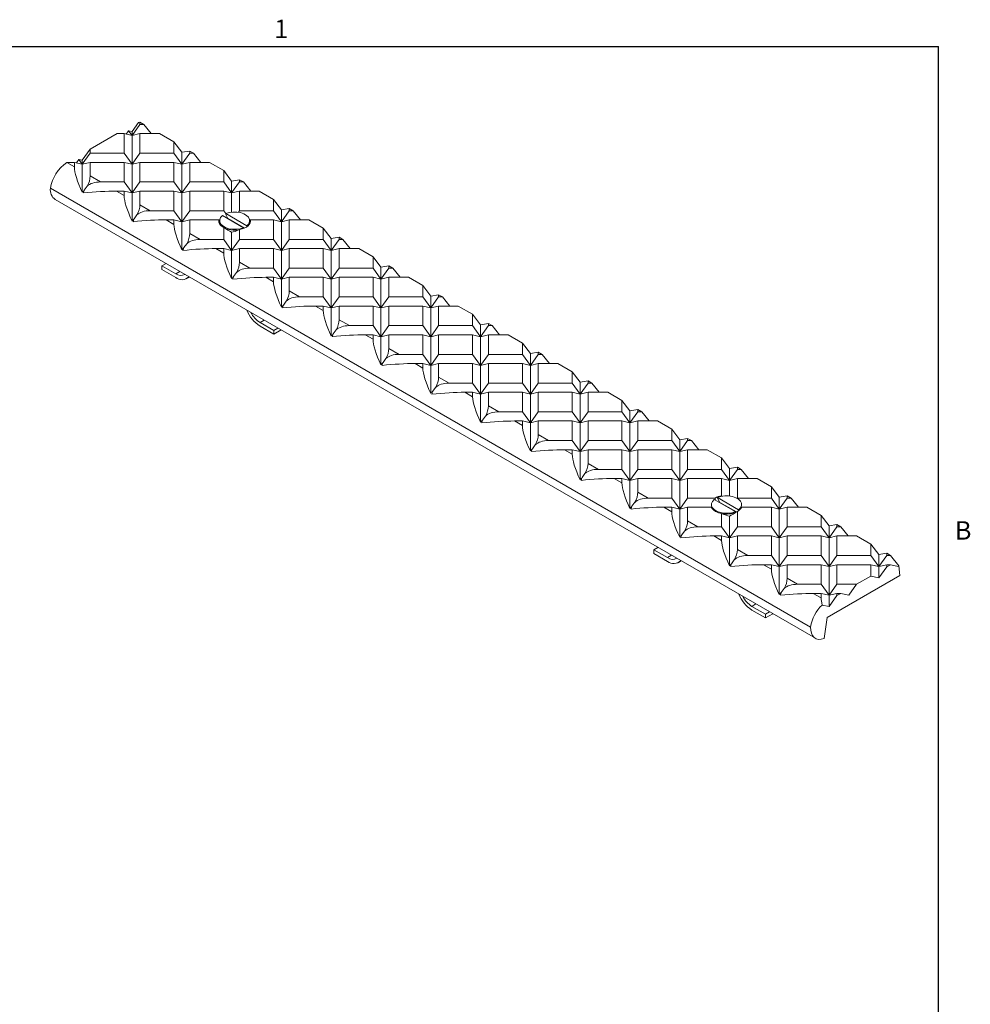
# Model space of a CAD drawing. Units: inches. Extents: x 0.1 to 10.8, y 0.2 to 8.4.
# Drawn here: x 7 to 10.8, y 4.4 to 8.3 of the extents above; entities that cross this region are included whole.
import ezdxf

# ---------------------------------------------------------------- set-up
doc = ezdxf.new("R2010")
doc.units = ezdxf.units.IN
doc.header["$MEASUREMENT"] = 0
doc.layers.add('FORMAT', color=7, linetype='Continuous')
doc.styles.add('SLDTEXTSTYLE2', font='TXT', dxfattribs={"width": 0.605})

msp = doc.modelspace()

# ---------------------------------------------------------------- linework, layer by layer
at = {"color": 8, "linetype": 'Continuous', "lineweight": 0}
for p in [(0.3299, 8.1921), (10.6299, 0.3921)]:
    msp.add_line(p, (10.6299, 8.1921), dxfattribs=at)
at = {"color": 7, "linetype": 'Continuous', "lineweight": 15}
for p, q in [((7.4662, 7.8918), (7.4406, 7.8562)), ((7.4719, 7.8839), (7.4406, 7.8404)), ((7.4662, 7.8918), (7.4719, 7.8927)), ((7.4719, 7.8839), (7.4719, 7.8927)), ((7.4719, 7.8927), (7.4872, 7.8839)), ((7.4872, 7.8839), (7.4719, 7.8839)), ((7.5162, 7.8478), (7.4872, 7.8839)), ((7.382, 7.8478), (7.275, 7.7861)), ((7.4094, 7.8478), (7.382, 7.8478)), ((7.4094, 7.7703), (7.4094, 7.8478)), ((7.4094, 7.8478), (7.4406, 7.8404)), ((7.4172, 7.846), (7.4269, 7.8595)), ((7.4406, 7.8404), (7.4269, 7.8595)), ((7.4406, 7.8562), (7.4269, 7.8595)), ((7.4406, 7.8404), (7.4406, 7.8562)), ((7.4406, 7.8404), (7.4719, 7.8478)), ((7.4406, 7.7267), (7.4406, 7.8404)), ((7.4719, 7.7703), (7.4719, 7.8478)), ((7.5497, 7.8478), (7.4719, 7.8478)), ((7.5497, 7.8478), (7.6062, 7.8152)), ((7.6062, 7.7703), (7.6062, 7.8152)), ((7.6062, 7.8152), (7.6375, 7.7739)), ((7.275, 7.7861), (7.2438, 7.7426)), ((7.275, 7.7703), (7.2438, 7.7267)), ((7.275, 7.7703), (7.275, 7.7861)), ((7.4094, 7.7703), (7.275, 7.7703)), ((7.4406, 7.7267), (7.4094, 7.7703)), ((7.4719, 7.7703), (7.4406, 7.7267)), ((7.6062, 7.7703), (7.4719, 7.7703)), ((7.6375, 7.7267), (7.6062, 7.7703)), ((7.6375, 7.7739), (7.6687, 7.7791)), ((7.6375, 7.7267), (7.6375, 7.7739)), ((7.6687, 7.7703), (7.6375, 7.7267)), ((7.6687, 7.7703), (7.6687, 7.7791)), ((7.6687, 7.7791), (7.684, 7.7703)), ((7.684, 7.7703), (7.6687, 7.7703)), ((7.7131, 7.7342), (7.684, 7.7703)), ((7.1851, 7.7342), (7.1834, 7.7332)), ((7.1834, 7.7332), (7.2125, 7.7164)), ((7.2125, 7.7342), (7.1851, 7.7342)), ((7.2125, 7.7164), (7.2125, 7.7342)), ((7.2125, 7.7342), (7.2438, 7.7267)), ((7.2204, 7.7323), (7.2301, 7.7458)), ((7.2438, 7.7267), (7.2301, 7.7458)), ((7.2438, 7.7426), (7.2301, 7.7458)), ((7.2438, 7.7267), (7.2438, 7.7426)), ((7.2438, 7.7267), (7.275, 7.7342)), ((7.2438, 7.6158), (7.2438, 7.7267)), ((7.275, 7.6803), (7.275, 7.7342)), ((7.4094, 7.7342), (7.275, 7.7342)), ((7.4094, 7.6567), (7.4094, 7.7342)), ((7.4094, 7.7342), (7.4406, 7.7267)), ((7.4406, 7.7267), (7.4719, 7.7342)), ((7.4406, 7.6131), (7.4406, 7.7267)), ((7.4719, 7.6567), (7.4719, 7.7342)), ((7.6062, 7.7342), (7.4719, 7.7342)), ((7.6062, 7.6567), (7.6062, 7.7342)), ((7.6062, 7.7342), (7.6375, 7.7267)), ((7.6375, 7.7267), (7.6687, 7.7342)), ((7.6375, 7.6131), (7.6375, 7.7267)), ((7.6687, 7.6567), (7.6687, 7.7342)), ((7.7465, 7.7342), (7.6687, 7.7342)), ((7.7465, 7.7342), (7.8031, 7.7016)), ((7.275, 7.6803), (7.316, 7.6567)), ((7.8031, 7.6567), (7.8031, 7.7016)), ((7.8031, 7.7016), (7.8343, 7.6602)), ((7.118, 7.6317), (10.1232, 5.8968)), ((7.263, 7.6398), (7.2519, 7.6244)), ((7.4094, 7.6567), (7.316, 7.6567)), ((7.4406, 7.6131), (7.4094, 7.6567)), ((7.4719, 7.6567), (7.4406, 7.6131)), ((7.6062, 7.6567), (7.4719, 7.6567)), ((7.6375, 7.6131), (7.6062, 7.6567)), ((7.6687, 7.6567), (7.6375, 7.6131)), ((7.8031, 7.6567), (7.6687, 7.6567)), ((7.8343, 7.6131), (7.8031, 7.6567)), ((7.8343, 7.6602), (7.8656, 7.6655)), ((7.8343, 7.6131), (7.8343, 7.6602)), ((7.8656, 7.6567), (7.8343, 7.6131)), ((7.8656, 7.6567), (7.8656, 7.6655)), ((7.8656, 7.6655), (7.8808, 7.6567)), ((7.8808, 7.6567), (7.8656, 7.6567)), ((7.9099, 7.6206), (7.8808, 7.6567)), ((7.3785, 7.6206), (7.4094, 7.6027)), ((7.4094, 7.6206), (7.3785, 7.6206)), ((7.4094, 7.6027), (7.4094, 7.6206)), ((7.4094, 7.6206), (7.4406, 7.6131)), ((7.4406, 7.6131), (7.4719, 7.6206)), ((7.4406, 7.5021), (7.4406, 7.6131)), ((7.4719, 7.5667), (7.4719, 7.6206)), ((7.6062, 7.6206), (7.4719, 7.6206)), ((7.6062, 7.543), (7.6062, 7.6206)), ((7.6062, 7.6206), (7.6375, 7.6131)), ((7.6375, 7.6131), (7.6687, 7.6206)), ((7.6375, 7.4995), (7.6375, 7.6131)), ((7.6687, 7.543), (7.6687, 7.6206)), ((7.8031, 7.6206), (7.6687, 7.6206)), ((7.8031, 7.543), (7.8031, 7.6206)), ((7.8031, 7.6206), (7.8343, 7.6131)), ((7.8343, 7.6131), (7.8656, 7.6206)), ((7.8343, 7.5373), (7.8343, 7.6131)), ((7.8656, 7.543), (7.8656, 7.6206)), ((7.9433, 7.6206), (7.8656, 7.6206)), ((7.9433, 7.6206), (7.9999, 7.5879)), ((7.1372, 7.5871), (10.1424, 5.8522)), ((7.4719, 7.5667), (7.5128, 7.543)), ((7.9999, 7.543), (7.9999, 7.5879)), ((7.9999, 7.5879), (8.0312, 7.5466)), ((7.4598, 7.5262), (7.4488, 7.5108)), ((7.6062, 7.543), (7.5128, 7.543)), ((7.6375, 7.4995), (7.6062, 7.543)), ((7.6687, 7.543), (7.6375, 7.4995)), ((7.8031, 7.543), (7.6687, 7.543)), ((7.8813, 7.4757), (7.798, 7.5238)), ((7.8114, 7.5315), (7.8031, 7.543)), ((7.8113, 7.5315), (7.8113, 7.5283)), ((7.8946, 7.4834), (7.8113, 7.5315)), ((7.8195, 7.5124), (7.8113, 7.5283)), ((7.8656, 7.543), (7.8612, 7.5369)), ((7.9999, 7.543), (7.8656, 7.543)), ((8.0312, 7.4995), (7.9999, 7.543)), ((8.0312, 7.5466), (8.0624, 7.5518)), ((8.0312, 7.4995), (8.0312, 7.5466)), ((8.0624, 7.543), (8.0312, 7.4995)), ((8.0624, 7.543), (8.0624, 7.5518)), ((8.0624, 7.5518), (8.0777, 7.543)), ((8.0777, 7.543), (8.0624, 7.543)), ((8.1068, 7.5069), (8.0777, 7.543)), ((7.5753, 7.5069), (7.6062, 7.4891)), ((7.6062, 7.5069), (7.5753, 7.5069)), ((7.6062, 7.4891), (7.6062, 7.5069)), ((7.6062, 7.5069), (7.6375, 7.4995)), ((7.6375, 7.4995), (7.6687, 7.5069)), ((7.6375, 7.3885), (7.6375, 7.4995)), ((7.6687, 7.453), (7.6687, 7.5069)), ((7.7832, 7.5069), (7.6687, 7.5069)), ((7.7867, 7.5036), (7.7867, 7.5005)), ((7.7983, 7.48), (7.8006, 7.4782)), ((7.8031, 7.4294), (7.8031, 7.4768)), ((7.8185, 7.512), (7.8195, 7.5124)), ((7.885, 7.4746), (7.8195, 7.5124)), ((7.8813, 7.4731), (7.8813, 7.4757)), ((7.8946, 7.4803), (7.8946, 7.4834)), ((7.9059, 7.5005), (7.9059, 7.5036)), ((7.9999, 7.5069), (7.9094, 7.5069)), ((7.9999, 7.4294), (7.9999, 7.5069)), ((7.9999, 7.5069), (8.0312, 7.4995)), ((8.0312, 7.4995), (8.0624, 7.5069)), ((8.0312, 7.3858), (8.0312, 7.4995)), ((8.0624, 7.4294), (8.0624, 7.5069)), ((8.1402, 7.5069), (8.0624, 7.5069)), ((8.1402, 7.5069), (8.1967, 7.4743)), ((7.6687, 7.453), (7.7097, 7.4294)), ((7.8343, 7.3858), (7.8343, 7.4581)), ((7.8656, 7.4294), (7.8656, 7.4687)), ((8.1967, 7.4294), (8.1967, 7.4743)), ((8.1967, 7.4743), (8.228, 7.433)), ((8.228, 7.433), (8.2592, 7.4382)), ((8.2592, 7.4294), (8.2592, 7.4382)), ((8.2592, 7.4382), (8.2745, 7.4294)), ((7.6566, 7.4126), (7.6456, 7.3972)), ((7.8031, 7.4294), (7.7097, 7.4294)), ((7.8343, 7.3858), (7.8031, 7.4294)), ((7.8656, 7.4294), (7.8343, 7.3858)), ((7.9999, 7.4294), (7.8656, 7.4294)), ((8.0312, 7.3858), (7.9999, 7.4294)), ((8.0624, 7.4294), (8.0312, 7.3858)), ((8.1967, 7.4294), (8.0624, 7.4294)), ((8.228, 7.3858), (8.1967, 7.4294)), ((8.228, 7.3858), (8.228, 7.433)), ((8.2592, 7.4294), (8.228, 7.3858)), ((8.2745, 7.4294), (8.2592, 7.4294)), ((8.3036, 7.3933), (8.2745, 7.4294)), ((7.7722, 7.3933), (7.8031, 7.3755)), ((7.8031, 7.3933), (7.7722, 7.3933)), ((7.8031, 7.3755), (7.8031, 7.3933)), ((7.8031, 7.3933), (7.8343, 7.3858)), ((7.8343, 7.3858), (7.8656, 7.3933)), ((7.8343, 7.2749), (7.8343, 7.3858)), ((7.8656, 7.3394), (7.8656, 7.3933)), ((7.9999, 7.3933), (7.8656, 7.3933)), ((7.9999, 7.3158), (7.9999, 7.3933)), ((7.9999, 7.3933), (8.0312, 7.3858)), ((8.0312, 7.3858), (8.0624, 7.3933)), ((8.0312, 7.2722), (8.0312, 7.3858)), ((8.0624, 7.3158), (8.0624, 7.3933)), ((8.1967, 7.3933), (8.0624, 7.3933)), ((8.1967, 7.3158), (8.1967, 7.3933)), ((8.1967, 7.3933), (8.228, 7.3858)), ((8.228, 7.3858), (8.2592, 7.3933)), ((8.228, 7.2722), (8.228, 7.3858)), ((8.2592, 7.3158), (8.2592, 7.3933)), ((8.337, 7.3933), (8.2592, 7.3933)), ((8.337, 7.3933), (8.3936, 7.3607)), ((8.3936, 7.3158), (8.3936, 7.3607)), ((8.3936, 7.3607), (8.4248, 7.3193)), ((7.559, 7.325), (7.5751, 7.3342)), ((7.559, 7.3103), (7.559, 7.325)), ((7.559, 7.325), (7.6133, 7.2936)), ((7.8656, 7.3394), (7.9065, 7.3158)), ((8.4248, 7.3193), (8.4561, 7.3246)), ((8.4561, 7.3158), (8.4561, 7.3246)), ((8.4561, 7.3246), (8.4714, 7.3158)), ((7.559, 7.3103), (7.6133, 7.2789)), ((7.6568, 7.2746), (7.6676, 7.2808)), ((7.8535, 7.2989), (7.8424, 7.2835)), ((7.9999, 7.3158), (7.9065, 7.3158)), ((8.0312, 7.2722), (7.9999, 7.3158)), ((8.0624, 7.3158), (8.0312, 7.2722)), ((8.1967, 7.3158), (8.0624, 7.3158)), ((8.228, 7.2722), (8.1967, 7.3158)), ((8.2592, 7.3158), (8.228, 7.2722)), ((8.3936, 7.3158), (8.2592, 7.3158)), ((8.4248, 7.2722), (8.3936, 7.3158)), ((8.4248, 7.2722), (8.4248, 7.3193)), ((8.4561, 7.3158), (8.4248, 7.2722)), ((8.4714, 7.3158), (8.4561, 7.3158)), ((8.5005, 7.2797), (8.4714, 7.3158)), ((7.969, 7.2797), (7.9999, 7.2618)), ((7.9999, 7.2797), (7.969, 7.2797)), ((7.9999, 7.2618), (7.9999, 7.2797)), ((7.9999, 7.2797), (8.0312, 7.2722)), ((8.0312, 7.2722), (8.0624, 7.2797)), ((8.0312, 7.1612), (8.0312, 7.2722)), ((8.0624, 7.2258), (8.0624, 7.2797)), ((8.1967, 7.2797), (8.0624, 7.2797)), ((8.1967, 7.2021), (8.1967, 7.2797)), ((8.1967, 7.2797), (8.228, 7.2722)), ((8.228, 7.2722), (8.2592, 7.2797)), ((8.228, 7.1586), (8.228, 7.2722)), ((8.2592, 7.2021), (8.2592, 7.2797)), ((8.3936, 7.2797), (8.2592, 7.2797)), ((8.3936, 7.2021), (8.3936, 7.2797)), ((8.3936, 7.2797), (8.4248, 7.2722)), ((8.4248, 7.2722), (8.4561, 7.2797)), ((8.4248, 7.1586), (8.4248, 7.2722)), ((8.4561, 7.2021), (8.4561, 7.2797)), ((8.5339, 7.2797), (8.4561, 7.2797)), ((8.5339, 7.2797), (8.5904, 7.247)), ((8.5904, 7.2021), (8.5904, 7.247)), ((8.5904, 7.247), (8.6217, 7.2057)), ((8.0624, 7.2258), (8.1033, 7.2021)), ((8.6217, 7.2057), (8.6529, 7.2109)), ((8.6217, 7.1586), (8.6217, 7.2057)), ((8.6529, 7.2021), (8.6529, 7.2109)), ((8.6529, 7.2109), (8.6682, 7.2021)), ((8.0503, 7.1853), (8.0393, 7.1699)), ((8.1967, 7.2021), (8.1033, 7.2021)), ((8.1658, 7.166), (8.1967, 7.1482)), ((8.1967, 7.166), (8.1658, 7.166)), ((8.228, 7.1586), (8.1967, 7.2021)), ((8.1967, 7.1482), (8.1967, 7.166)), ((8.1967, 7.166), (8.228, 7.1586)), ((8.2592, 7.2021), (8.228, 7.1586)), ((8.228, 7.1586), (8.2592, 7.166)), ((8.3936, 7.2021), (8.2592, 7.2021)), ((8.2592, 7.1121), (8.2592, 7.166)), ((8.3936, 7.166), (8.2592, 7.166)), ((8.4248, 7.1586), (8.3936, 7.2021)), ((8.3936, 7.0885), (8.3936, 7.166)), ((8.3936, 7.166), (8.4248, 7.1586)), ((8.4561, 7.2021), (8.4248, 7.1586)), ((8.4248, 7.1586), (8.4561, 7.166)), ((8.5904, 7.2021), (8.4561, 7.2021)), ((8.4561, 7.0885), (8.4561, 7.166)), ((8.5904, 7.166), (8.4561, 7.166)), ((8.6217, 7.1586), (8.5904, 7.2021)), ((8.5904, 7.0885), (8.5904, 7.166)), ((8.5904, 7.166), (8.6217, 7.1586)), ((8.6529, 7.2021), (8.6217, 7.1586)), ((8.6217, 7.1586), (8.6529, 7.166)), ((8.6682, 7.2021), (8.6529, 7.2021)), ((8.6529, 7.0885), (8.6529, 7.166)), ((8.7307, 7.166), (8.6529, 7.166)), ((8.6973, 7.166), (8.6682, 7.2021)), ((8.7307, 7.166), (8.7873, 7.1334)), ((8.228, 7.0476), (8.228, 7.1586)), ((8.4248, 7.0449), (8.4248, 7.1586)), ((8.6217, 7.0449), (8.6217, 7.1586)), ((8.7873, 7.0885), (8.7873, 7.1334)), ((8.7873, 7.1334), (8.8185, 7.0921)), ((7.9467, 7.1011), (8.001, 7.0698)), ((7.9467, 7.0864), (8.001, 7.0551)), ((8.2592, 7.1121), (8.3002, 7.0885)), ((8.3936, 7.0885), (8.3002, 7.0885)), ((8.4248, 7.0449), (8.3936, 7.0885)), ((8.4561, 7.0885), (8.4248, 7.0449)), ((8.5904, 7.0885), (8.4561, 7.0885)), ((8.6217, 7.0449), (8.5904, 7.0885)), ((8.6529, 7.0885), (8.6217, 7.0449)), ((8.7873, 7.0885), (8.6529, 7.0885)), ((8.8185, 7.0449), (8.7873, 7.0885)), ((8.8185, 7.0921), (8.8498, 7.0973)), ((8.8185, 7.0449), (8.8185, 7.0921)), ((8.8498, 7.0885), (8.8185, 7.0449)), ((8.8498, 7.0885), (8.8498, 7.0973)), ((8.8498, 7.0973), (8.865, 7.0885)), ((8.865, 7.0885), (8.8498, 7.0885)), ((8.8941, 7.0524), (8.865, 7.0885)), ((8.001, 7.0698), (8.0171, 7.0791)), ((8.001, 7.0551), (8.0298, 7.0718)), ((8.001, 7.0698), (8.001, 7.0551)), ((8.2472, 7.0717), (8.2361, 7.0563)), ((8.3627, 7.0524), (8.3936, 7.0346)), ((8.3936, 7.0524), (8.3627, 7.0524)), ((8.3936, 7.0346), (8.3936, 7.0524)), ((8.3936, 7.0524), (8.4248, 7.0449)), ((8.4248, 7.0449), (8.4561, 7.0524)), ((8.4561, 6.9985), (8.4561, 7.0524)), ((8.5904, 7.0524), (8.4561, 7.0524)), ((8.5904, 6.9749), (8.5904, 7.0524)), ((8.5904, 7.0524), (8.6217, 7.0449)), ((8.6217, 7.0449), (8.6529, 7.0524)), ((8.6529, 6.9749), (8.6529, 7.0524)), ((8.7873, 7.0524), (8.6529, 7.0524)), ((8.7873, 6.9749), (8.7873, 7.0524)), ((8.7873, 7.0524), (8.8185, 7.0449)), ((8.8185, 7.0449), (8.8498, 7.0524)), ((8.8498, 6.9749), (8.8498, 7.0524)), ((8.9275, 7.0524), (8.8498, 7.0524)), ((8.9275, 7.0524), (8.9841, 7.0198)), ((8.4248, 6.934), (8.4248, 7.0449)), ((8.6217, 6.9313), (8.6217, 7.0449)), ((8.8185, 6.9313), (8.8185, 7.0449)), ((8.9841, 6.9749), (8.9841, 7.0198)), ((8.9841, 7.0198), (9.0154, 6.9784)), ((8.4561, 6.9985), (8.497, 6.9749)), ((8.5904, 6.9749), (8.497, 6.9749)), ((8.6217, 6.9313), (8.5904, 6.9749)), ((8.6529, 6.9749), (8.6217, 6.9313)), ((8.7873, 6.9749), (8.6529, 6.9749)), ((8.8185, 6.9313), (8.7873, 6.9749)), ((8.8498, 6.9749), (8.8185, 6.9313)), ((8.9841, 6.9749), (8.8498, 6.9749)), ((9.0154, 6.9313), (8.9841, 6.9749)), ((9.0154, 6.9784), (9.0466, 6.9837)), ((9.0154, 6.9313), (9.0154, 6.9784)), ((9.0466, 6.9749), (9.0154, 6.9313)), ((9.0466, 6.9749), (9.0466, 6.9837)), ((9.0466, 6.9837), (9.0619, 6.9749)), ((9.0619, 6.9749), (9.0466, 6.9749)), ((9.091, 6.9388), (9.0619, 6.9749)), ((8.444, 6.958), (8.433, 6.9426)), ((8.5595, 6.9388), (8.5904, 6.9209)), ((8.5904, 6.9388), (8.5595, 6.9388)), ((8.5904, 6.9209), (8.5904, 6.9388)), ((8.5904, 6.9388), (8.6217, 6.9313)), ((8.6217, 6.9313), (8.6529, 6.9388)), ((8.6217, 6.8203), (8.6217, 6.9313)), ((8.6529, 6.8849), (8.6529, 6.9388)), ((8.7873, 6.9388), (8.6529, 6.9388)), ((8.7873, 6.8612), (8.7873, 6.9388)), ((8.7873, 6.9388), (8.8185, 6.9313)), ((8.8185, 6.9313), (8.8498, 6.9388)), ((8.8185, 6.8177), (8.8185, 6.9313)), ((8.8498, 6.8612), (8.8498, 6.9388)), ((8.9841, 6.9388), (8.8498, 6.9388)), ((8.9841, 6.8612), (8.9841, 6.9388)), ((8.9841, 6.9388), (9.0154, 6.9313)), ((9.0154, 6.9313), (9.0466, 6.9388)), ((9.0154, 6.8177), (9.0154, 6.9313)), ((9.0466, 6.8612), (9.0466, 6.9388)), ((9.1244, 6.9388), (9.0466, 6.9388)), ((9.1244, 6.9388), (9.181, 6.9061)), ((9.181, 6.8612), (9.181, 6.9061)), ((9.181, 6.9061), (9.2122, 6.8648)), ((8.6529, 6.8849), (8.6939, 6.8612)), ((8.7873, 6.8612), (8.6939, 6.8612)), ((8.8185, 6.8177), (8.7873, 6.8612)), ((8.8498, 6.8612), (8.8185, 6.8177)), ((8.9841, 6.8612), (8.8498, 6.8612)), ((9.0154, 6.8177), (8.9841, 6.8612)), ((9.0466, 6.8612), (9.0154, 6.8177)), ((9.181, 6.8612), (9.0466, 6.8612)), ((9.2122, 6.8177), (9.181, 6.8612)), ((9.2122, 6.8648), (9.2435, 6.87)), ((9.2122, 6.8177), (9.2122, 6.8648)), ((9.2435, 6.8612), (9.2122, 6.8177)), ((9.2435, 6.8612), (9.2435, 6.87)), ((9.2435, 6.87), (9.2587, 6.8612)), ((9.2587, 6.8612), (9.2435, 6.8612)), ((9.2878, 6.8251), (9.2587, 6.8612)), ((8.6408, 6.8444), (8.6298, 6.829)), ((8.7564, 6.8251), (8.7873, 6.8073)), ((8.7873, 6.8251), (8.7564, 6.8251)), ((8.7873, 6.8073), (8.7873, 6.8251)), ((8.7873, 6.8251), (8.8185, 6.8177)), ((8.8185, 6.8177), (8.8498, 6.8251)), ((8.8185, 6.7067), (8.8185, 6.8177)), ((8.8498, 6.7712), (8.8498, 6.8251)), ((8.9841, 6.8251), (8.8498, 6.8251)), ((8.9841, 6.7476), (8.9841, 6.8251)), ((8.9841, 6.8251), (9.0154, 6.8177)), ((9.0154, 6.8177), (9.0466, 6.8251)), ((9.0154, 6.704), (9.0154, 6.8177)), ((9.0466, 6.7476), (9.0466, 6.8251)), ((9.181, 6.8251), (9.0466, 6.8251)), ((9.181, 6.7476), (9.181, 6.8251)), ((9.181, 6.8251), (9.2122, 6.8177)), ((9.2122, 6.8177), (9.2435, 6.8251)), ((9.2122, 6.704), (9.2122, 6.8177)), ((9.2435, 6.7476), (9.2435, 6.8251)), ((9.3212, 6.8251), (9.2435, 6.8251)), ((9.3212, 6.8251), (9.3778, 6.7925)), ((9.3778, 6.7476), (9.3778, 6.7925)), ((9.3778, 6.7925), (9.409, 6.7512)), ((8.8498, 6.7712), (8.8907, 6.7476)), ((8.9841, 6.7476), (8.8907, 6.7476)), ((9.0154, 6.704), (8.9841, 6.7476)), ((9.0466, 6.7476), (9.0154, 6.704)), ((9.181, 6.7476), (9.0466, 6.7476)), ((9.2122, 6.704), (9.181, 6.7476)), ((9.2435, 6.7476), (9.2122, 6.704)), ((9.3778, 6.7476), (9.2435, 6.7476)), ((9.409, 6.704), (9.3778, 6.7476)), ((9.409, 6.7512), (9.4403, 6.7564)), ((9.409, 6.704), (9.409, 6.7512)), ((9.4403, 6.7476), (9.409, 6.704)), ((9.4403, 6.7476), (9.4403, 6.7564)), ((9.4403, 6.7564), (9.4556, 6.7476)), ((9.4556, 6.7476), (9.4403, 6.7476)), ((9.4847, 6.7115), (9.4556, 6.7476)), ((8.8377, 6.7308), (8.8266, 6.7154)), ((8.9532, 6.7115), (8.9841, 6.6937)), ((8.9841, 6.7115), (8.9532, 6.7115)), ((8.9841, 6.6937), (8.9841, 6.7115)), ((8.9841, 6.7115), (9.0154, 6.704)), ((9.0154, 6.704), (9.0466, 6.7115)), ((9.0154, 6.5931), (9.0154, 6.704)), ((9.0466, 6.6576), (9.0466, 6.7115)), ((9.181, 6.7115), (9.0466, 6.7115)), ((9.181, 6.634), (9.181, 6.7115)), ((9.181, 6.7115), (9.2122, 6.704)), ((9.2122, 6.704), (9.2435, 6.7115)), ((9.2122, 6.5904), (9.2122, 6.704)), ((9.2435, 6.634), (9.2435, 6.7115)), ((9.3778, 6.7115), (9.2435, 6.7115)), ((9.3778, 6.634), (9.3778, 6.7115)), ((9.3778, 6.7115), (9.409, 6.704)), ((9.409, 6.704), (9.4403, 6.7115)), ((9.409, 6.5904), (9.409, 6.704)), ((9.4403, 6.634), (9.4403, 6.7115)), ((9.5181, 6.7115), (9.4403, 6.7115)), ((9.5181, 6.7115), (9.5746, 6.6789)), ((9.5746, 6.634), (9.5746, 6.6789)), ((9.5746, 6.6789), (9.6059, 6.6375)), ((9.0466, 6.6576), (9.0875, 6.634)), ((9.181, 6.634), (9.0875, 6.634)), ((9.2122, 6.5904), (9.181, 6.634)), ((9.2435, 6.634), (9.2122, 6.5904)), ((9.3778, 6.634), (9.2435, 6.634)), ((9.409, 6.5904), (9.3778, 6.634)), ((9.4403, 6.634), (9.409, 6.5904)), ((9.5746, 6.634), (9.4403, 6.634)), ((9.6059, 6.5904), (9.5746, 6.634)), ((9.6059, 6.6375), (9.6371, 6.6428)), ((9.6059, 6.5904), (9.6059, 6.6375)), ((9.6371, 6.634), (9.6059, 6.5904)), ((9.6371, 6.634), (9.6371, 6.6428)), ((9.6371, 6.6428), (9.6524, 6.634)), ((9.6524, 6.634), (9.6371, 6.634)), ((9.6815, 6.5979), (9.6524, 6.634)), ((9.0345, 6.6171), (9.0235, 6.6017)), ((9.15, 6.5979), (9.181, 6.58)), ((9.181, 6.5979), (9.15, 6.5979)), ((9.181, 6.58), (9.181, 6.5979)), ((9.181, 6.5979), (9.2122, 6.5904)), ((9.2122, 6.5904), (9.2435, 6.5979)), ((9.2122, 6.4794), (9.2122, 6.5904)), ((9.2435, 6.544), (9.2435, 6.5979)), ((9.3778, 6.5979), (9.2435, 6.5979)), ((9.3778, 6.5203), (9.3778, 6.5979)), ((9.3778, 6.5979), (9.409, 6.5904)), ((9.409, 6.5904), (9.4403, 6.5979)), ((9.409, 6.4768), (9.409, 6.5904)), ((9.4403, 6.5203), (9.4403, 6.5979)), ((9.5746, 6.5979), (9.4403, 6.5979)), ((9.5746, 6.5203), (9.5746, 6.5979)), ((9.5746, 6.5979), (9.6059, 6.5904)), ((9.6059, 6.5904), (9.6371, 6.5979)), ((9.6059, 6.4768), (9.6059, 6.5904)), ((9.6371, 6.5203), (9.6371, 6.5979)), ((9.7149, 6.5979), (9.6371, 6.5979)), ((9.7149, 6.5979), (9.7715, 6.5652)), ((9.2435, 6.544), (9.2844, 6.5203)), ((9.7715, 6.5203), (9.7715, 6.5652)), ((9.7715, 6.5652), (9.8027, 6.5239)), ((9.2314, 6.5035), (9.2203, 6.4881)), ((9.3778, 6.5203), (9.2844, 6.5203)), ((9.409, 6.4768), (9.3778, 6.5203)), ((9.4403, 6.5203), (9.409, 6.4768)), ((9.5746, 6.5203), (9.4403, 6.5203)), ((9.6059, 6.4768), (9.5746, 6.5203)), ((9.6371, 6.5203), (9.6059, 6.4768)), ((9.7715, 6.5203), (9.6371, 6.5203)), ((9.8027, 6.4768), (9.7715, 6.5203)), ((9.8027, 6.5239), (9.834, 6.5291)), ((9.8027, 6.4768), (9.8027, 6.5239)), ((9.834, 6.5203), (9.8027, 6.4768)), ((9.834, 6.5203), (9.834, 6.5291)), ((9.834, 6.5291), (9.8492, 6.5203)), ((9.8492, 6.5203), (9.834, 6.5203)), ((9.8783, 6.4842), (9.8492, 6.5203)), ((9.3469, 6.4842), (9.3778, 6.4664)), ((9.3778, 6.4842), (9.3469, 6.4842)), ((9.3778, 6.4664), (9.3778, 6.4842)), ((9.3778, 6.4842), (9.409, 6.4768)), ((9.409, 6.4768), (9.4403, 6.4842)), ((9.409, 6.3658), (9.409, 6.4768)), ((9.4403, 6.4303), (9.4403, 6.4842)), ((9.5746, 6.4842), (9.4403, 6.4842)), ((9.5746, 6.4067), (9.5746, 6.4842)), ((9.5746, 6.4842), (9.6059, 6.4768)), ((9.6059, 6.4768), (9.6371, 6.4842)), ((9.6059, 6.3631), (9.6059, 6.4768)), ((9.6371, 6.4067), (9.6371, 6.4842)), ((9.7715, 6.4842), (9.6371, 6.4842)), ((9.7715, 6.4159), (9.7715, 6.4842)), ((9.7715, 6.4842), (9.8027, 6.4768)), ((9.8027, 6.4768), (9.834, 6.4842)), ((9.8027, 6.4148), (9.8027, 6.4768)), ((9.834, 6.4078), (9.834, 6.4842)), ((9.9117, 6.4842), (9.834, 6.4842)), ((9.9117, 6.4842), (9.9683, 6.4516)), ((9.4403, 6.4303), (9.4812, 6.4067)), ((9.9683, 6.4067), (9.9683, 6.4516)), ((9.9683, 6.4516), (9.9996, 6.4103)), ((9.4282, 6.3899), (9.4172, 6.3745)), ((9.5746, 6.4067), (9.4812, 6.4067)), ((9.6059, 6.3631), (9.5746, 6.4067)), ((9.6371, 6.4067), (9.6059, 6.3631)), ((9.7457, 6.4067), (9.6371, 6.4067)), ((9.8259, 6.3532), (9.7426, 6.4012)), ((9.7558, 6.4089), (9.7558, 6.4058)), ((9.8391, 6.3608), (9.7558, 6.4089)), ((9.7641, 6.3898), (9.7558, 6.4058)), ((9.763, 6.3894), (9.7641, 6.3898)), ((9.8302, 6.3517), (9.7641, 6.3898)), ((9.9683, 6.4067), (9.836, 6.4067)), ((9.9996, 6.3631), (9.9683, 6.4067)), ((9.9996, 6.4103), (10.0308, 6.4155)), ((9.9996, 6.3631), (9.9996, 6.4103)), ((10.0308, 6.4067), (9.9996, 6.3631)), ((10.0308, 6.4067), (10.0308, 6.4155)), ((10.0308, 6.4155), (10.0461, 6.4067)), ((10.0461, 6.4067), (10.0308, 6.4067)), ((10.0752, 6.3706), (10.0461, 6.4067)), ((9.5437, 6.3706), (9.5746, 6.3528)), ((9.5746, 6.3706), (9.5437, 6.3706)), ((9.5746, 6.3528), (9.5746, 6.3706)), ((9.5746, 6.3706), (9.6059, 6.3631)), ((9.6059, 6.3631), (9.6371, 6.3706)), ((9.6059, 6.2522), (9.6059, 6.3631)), ((9.6371, 6.3167), (9.6371, 6.3706)), ((9.7301, 6.3706), (9.6371, 6.3706)), ((9.7312, 6.381), (9.7312, 6.3779)), ((9.7428, 6.3575), (9.7452, 6.3557)), ((9.8208, 6.3461), (9.8259, 6.35)), ((9.8259, 6.35), (9.8259, 6.3532)), ((9.834, 6.2931), (9.834, 6.3542)), ((9.8391, 6.3577), (9.8391, 6.3608)), ((9.8505, 6.3779), (9.8505, 6.381)), ((9.9683, 6.3706), (9.8516, 6.3706)), ((9.9683, 6.2931), (9.9683, 6.3706)), ((9.9683, 6.3706), (9.9996, 6.3631)), ((9.9996, 6.3631), (10.0308, 6.3706)), ((9.9996, 6.2495), (9.9996, 6.3631)), ((10.0308, 6.2931), (10.0308, 6.3706)), ((10.1086, 6.3706), (10.0308, 6.3706)), ((10.1086, 6.3706), (10.1652, 6.338)), ((9.6371, 6.3167), (9.6781, 6.2931)), ((9.7715, 6.2931), (9.7715, 6.3462)), ((9.8027, 6.2495), (9.8027, 6.3355)), ((10.1652, 6.2931), (10.1652, 6.338)), ((10.1652, 6.338), (10.1964, 6.2966)), ((9.6251, 6.2762), (9.614, 6.2608)), ((9.7715, 6.2931), (9.6781, 6.2931)), ((9.8027, 6.2495), (9.7715, 6.2931)), ((9.834, 6.2931), (9.8027, 6.2495)), ((9.9683, 6.2931), (9.834, 6.2931)), ((9.9996, 6.2495), (9.9683, 6.2931)), ((10.0308, 6.2931), (9.9996, 6.2495)), ((10.1652, 6.2931), (10.0308, 6.2931)), ((10.1964, 6.2495), (10.1652, 6.2931)), ((10.1964, 6.2966), (10.2277, 6.3019)), ((10.1964, 6.2495), (10.1964, 6.2966)), ((10.2277, 6.2931), (10.1964, 6.2495)), ((10.2277, 6.2931), (10.2277, 6.3019)), ((10.2277, 6.3019), (10.2429, 6.2931)), ((10.2429, 6.2931), (10.2277, 6.2931)), ((10.272, 6.257), (10.2429, 6.2931)), ((9.7406, 6.257), (9.7715, 6.2391)), ((9.7715, 6.257), (9.7406, 6.257)), ((9.7715, 6.2391), (9.7715, 6.257)), ((9.7715, 6.257), (9.8027, 6.2495)), ((9.8027, 6.2495), (9.834, 6.257)), ((9.8027, 6.1385), (9.8027, 6.2495)), ((9.834, 6.2031), (9.834, 6.257)), ((9.9683, 6.257), (9.834, 6.257)), ((9.9683, 6.1794), (9.9683, 6.257)), ((9.9683, 6.257), (9.9996, 6.2495)), ((9.9996, 6.2495), (10.0308, 6.257)), ((9.9996, 6.1359), (9.9996, 6.2495)), ((10.0308, 6.1794), (10.0308, 6.257)), ((10.1652, 6.257), (10.0308, 6.257)), ((10.1652, 6.1794), (10.1652, 6.257)), ((10.1652, 6.257), (10.1964, 6.2495)), ((10.1964, 6.2495), (10.2277, 6.257)), ((10.1964, 6.1359), (10.1964, 6.2495)), ((10.2277, 6.1794), (10.2277, 6.257)), ((10.3054, 6.257), (10.2277, 6.257)), ((10.3054, 6.257), (10.362, 6.2243)), ((9.5036, 6.2024), (9.5197, 6.2117)), ((9.5036, 6.1877), (9.5036, 6.2024)), ((9.5036, 6.2024), (9.5578, 6.1711)), ((9.834, 6.2031), (9.8749, 6.1794)), ((10.362, 6.1794), (10.362, 6.2243)), ((10.362, 6.2243), (10.3932, 6.183)), ((9.5036, 6.1877), (9.5578, 6.1564)), ((9.6014, 6.1521), (9.6121, 6.1583)), ((9.8108, 6.1472), (9.8219, 6.1626)), ((9.9683, 6.1794), (9.8749, 6.1794)), ((9.9683, 6.1794), (9.9996, 6.1359)), ((9.9996, 6.1359), (10.0308, 6.1794)), ((10.1652, 6.1794), (10.0308, 6.1794)), ((10.1964, 6.1359), (10.1652, 6.1794)), ((10.2277, 6.1794), (10.1964, 6.1359)), ((10.362, 6.1794), (10.2277, 6.1794)), ((10.362, 6.1794), (10.3932, 6.1359)), ((10.3932, 6.183), (10.4245, 6.1882)), ((10.3932, 6.1359), (10.3932, 6.183)), ((10.3932, 6.1359), (10.4245, 6.1794)), ((10.4245, 6.1794), (10.4245, 6.1882)), ((10.4245, 6.1882), (10.4398, 6.1794)), ((10.4398, 6.1794), (10.4245, 6.1794)), ((10.4728, 6.1384), (10.4398, 6.1794)), ((9.9374, 6.1433), (9.9683, 6.1255)), ((9.9683, 6.1433), (9.9374, 6.1433)), ((9.9683, 6.1255), (9.9683, 6.1433)), ((9.9996, 6.1359), (9.9683, 6.1433)), ((10.0308, 6.1433), (9.9996, 6.1359)), ((9.9996, 6.0249), (9.9996, 6.1359)), ((10.0308, 6.0894), (10.0308, 6.1433)), ((10.1652, 6.1433), (10.0308, 6.1433)), ((10.1652, 6.0658), (10.1652, 6.1433)), ((10.1652, 6.1433), (10.1964, 6.1359)), ((10.1964, 6.1359), (10.2277, 6.1433)), ((10.1964, 6.0222), (10.1964, 6.1359)), ((10.2277, 6.0658), (10.2277, 6.1433)), ((10.362, 6.1433), (10.2277, 6.1433)), ((10.362, 6.0984), (10.362, 6.1433)), ((10.3932, 6.1359), (10.362, 6.1433)), ((10.4245, 6.1433), (10.3932, 6.1359)), ((10.3932, 6.091), (10.3932, 6.1359)), ((10.4245, 6.1345), (10.3932, 6.091)), ((10.4398, 6.1433), (10.4245, 6.1345)), ((10.4245, 6.1345), (10.4245, 6.1433)), ((10.4398, 6.1433), (10.4245, 6.1433)), ((10.4398, 6.1433), (10.471, 6.1359)), ((10.471, 6.1359), (10.4728, 6.1384)), ((10.4759, 6.1004), (10.4728, 6.1384)), ((10.0308, 6.0894), (10.0718, 6.0658)), ((10.1886, 5.9345), (10.4759, 6.1004)), ((10.362, 6.0984), (10.3054, 6.0658)), ((10.3932, 6.091), (10.362, 6.0984)), ((10.0187, 6.049), (10.0077, 6.0335)), ((10.1652, 6.0658), (10.0718, 6.0658)), ((10.1964, 6.0222), (10.1652, 6.0658)), ((10.2277, 6.0658), (10.1964, 6.0222)), ((10.3054, 6.0658), (10.2277, 6.0658)), ((10.2742, 6.0222), (10.3054, 6.0658)), ((10.1343, 6.0297), (10.1652, 6.0119)), ((10.1652, 6.0297), (10.1343, 6.0297)), ((10.1652, 6.0119), (10.1652, 6.0297)), ((10.1652, 6.0297), (10.1964, 6.0222)), ((10.1964, 6.0222), (10.2277, 6.0297)), ((10.1964, 5.9773), (10.1964, 6.0222)), ((10.2277, 6.0209), (10.1964, 5.9773)), ((10.2429, 6.0297), (10.2277, 6.0209)), ((10.2277, 6.0209), (10.2277, 6.0297)), ((10.2429, 6.0297), (10.2277, 6.0297)), ((10.2429, 6.0297), (10.2742, 6.0222)), ((9.8913, 5.9786), (9.9455, 5.9473)), ((9.8913, 5.9639), (9.9455, 5.9326)), ((10.1964, 5.9773), (10.1692, 5.9838)), ((9.9455, 5.9473), (9.9616, 5.9565)), ((9.9455, 5.9326), (9.9743, 5.9492)), ((9.9455, 5.9473), (9.9455, 5.9326)), ((10.1769, 5.8512), (10.1886, 5.9345))]:
    msp.add_line(p, q, dxfattribs=at)
at = {"color": 8, "linetype": 'Continuous', "lineweight": 15}
for p, q in [((7.6133, 7.2936), (7.6294, 7.3029)), ((7.9467, 7.1011), (7.9628, 7.1104)), ((9.5578, 6.1711), (9.5739, 6.1804)), ((9.8913, 5.9786), (9.9074, 5.9879))]:
    msp.add_line(p, q, dxfattribs=at)
at = {"color": 7, "linetype": 'Continuous', "lineweight": 15, "flags": 128}
for points in [[(7.8813, 7.4757), (7.8679, 7.4715), (7.8531, 7.4694), (7.8378, 7.4695), (7.8231, 7.4719), (7.8099, 7.4763), (7.7991, 7.4826), (7.7914, 7.4902), (7.7873, 7.4987), (7.7871, 7.5075), (7.7907, 7.5161), (7.798, 7.5238)], [(7.8113, 7.5315), (7.8247, 7.5357), (7.8395, 7.5378), (7.8548, 7.5377), (7.8695, 7.5353), (7.8827, 7.5308), (7.8935, 7.5246), (7.9012, 7.517), (7.9053, 7.5085), (7.9055, 7.4997), (7.9019, 7.4911), (7.8946, 7.4834)], [(7.8656, 7.4687), (7.8755, 7.4711), (7.8845, 7.4744), (7.8925, 7.4785), (7.8991, 7.4834), (7.9043, 7.4888), (7.9078, 7.4947), (7.9095, 7.5008), (7.9094, 7.5069)], [(9.8259, 6.3532), (9.8124, 6.3489), (9.7976, 6.3468), (9.7823, 6.347), (9.7676, 6.3493), (9.7544, 6.3538), (9.7436, 6.36), (9.7359, 6.3676), (9.7318, 6.3761), (9.7316, 6.3849), (9.7353, 6.3935), (9.7426, 6.4012)], [(9.7558, 6.4089), (9.7692, 6.4131), (9.7841, 6.4152), (9.7994, 6.4151), (9.8141, 6.4127), (9.8273, 6.4083), (9.8381, 6.402), (9.8458, 6.3944), (9.8499, 6.3859), (9.8501, 6.3771), (9.8464, 6.3686), (9.8391, 6.3608)], [(10.1232, 5.8968), (10.1239, 5.8838), (10.1266, 5.8724), (10.1313, 5.8628), (10.1378, 5.8554), (10.1458, 5.8505), (10.1553, 5.8481), (10.1657, 5.8483), (10.1769, 5.8512)]]:
    msp.add_lwpolyline(points, dxfattribs=at)
at = {"color": 7, "linetype": 'Continuous', "lineweight": 15}
for centre, radius, start, end in [((7.263, 7.6101), 0.1466, 122.9012, 171.5507), ((7.164, 7.625), 0.0465, 171.726, 234.6899), ((7.8141, 7.5057), 0.0309, 177.7492, 249.1063), ((7.8159, 7.5033), 0.0294, 185.5282, 241.7603), ((7.846, 7.5558), 0.09, 242.261, 280.6428), ((7.8802, 7.5016), 0.0257, 303.8953, 357.4272), ((7.6331, 7.3189), 0.0321, 231.8404, 300.7147), ((7.6377, 7.3086), 0.0384, 230.5681, 316.3564), ((8.019, 7.1991), 0.1338, 201.6008, 237.3075), ((8.0003, 7.1866), 0.1009, 207.1427, 237.9511), ((9.785, 6.3368), 0.0802, 99.744, 119.4054), ((9.8051, 6.354), 0.061, 59.6109, 61.8132), ((9.7772, 6.4031), 0.0572, 214.6302, 264.2877), ((9.7605, 6.3807), 0.0294, 185.5282, 241.7605), ((9.7907, 6.4402), 0.0968, 260.3153, 291.2959), ((9.8161, 6.3911), 0.041, 295.8661, 329.9734), ((9.8248, 6.3791), 0.0257, 303.8962, 357.426), ((9.5777, 6.1963), 0.0321, 231.822, 300.7333), ((9.5822, 6.186), 0.0384, 230.568, 316.3565), ((9.9636, 6.0765), 0.1338, 201.6008, 237.3075), ((9.9448, 6.0641), 0.1009, 207.1425, 237.9514), ((10.2737, 5.8729), 0.1524, 133.287, 170.9782)]:
    msp.add_arc(centre, radius, start, end, dxfattribs=at)
for centre, major_axis, ratio, start_param, end_param in [((7.3063, 7.5857), (-0.0866, 0.15), 0.239132, 0.392658, 1.233727), ((7.1813, 7.6579), (0.0866, 0.05), 0.717318, 5.3773, 5.890527), ((7.4097, 7.526), (0.1536, -0.106), 0.497509, 2.517062, 3.030288), ((7.1813, 7.6579), (0.0866, 0.05), 0.717318, 5.049458, 5.172794), ((7.4097, 7.526), (0.1536, -0.106), 0.497509, 3.234795, 3.35813), ((7.2847, 7.5981), (0.1624, 0.0131), 0.112063, 0.946265, 1.787334), ((7.5031, 7.4721), (-0.0866, 0.15), 0.239132, 0.392658, 1.233727), ((7.3781, 7.5442), (0.0866, 0.05), 0.717318, 5.3773, 5.890527), ((7.6066, 7.4124), (0.1536, -0.106), 0.497509, 2.517062, 3.030288), ((7.3781, 7.5442), (0.0866, 0.05), 0.717318, 5.049458, 5.172794), ((7.6066, 7.4124), (0.1536, -0.106), 0.497509, 3.234795, 3.35813), ((7.4816, 7.4845), (0.1624, 0.0131), 0.112063, 0.946265, 1.787334), ((7.7, 7.3584), (-0.0866, 0.15), 0.239132, 0.392658, 1.233727), ((7.8463, 7.5666), (0.1384, 0), 0.484016, 4.239033, 4.268349), ((7.7545, 7.5432), (0.1045, -0.0896), 0.16783, 5.332948, 5.7121), ((7.8463, 7.5666), (0.1384, 0), 0.484016, 5.156429, 5.185745), ((7.575, 7.4306), (0.0866, 0.05), 0.717318, 5.3773, 5.890527), ((8.0122, 7.6233), (0.1889, 0.162), 0.16783, 3.369279, 3.693186), ((7.8034, 7.2987), (0.1536, -0.106), 0.497509, 2.517062, 3.030288), ((7.575, 7.4306), (0.0866, 0.05), 0.717318, 5.049458, 5.172794), ((7.8034, 7.2987), (0.1536, -0.106), 0.497509, 3.234795, 3.35813), ((7.6784, 7.3709), (0.1624, 0.0131), 0.112063, 0.946265, 1.787334), ((7.8968, 7.2448), (-0.0866, 0.15), 0.239132, 0.392658, 1.233727), ((7.7718, 7.317), (0.0866, 0.05), 0.717318, 5.3773, 5.890527), ((7.7718, 7.317), (0.0866, 0.05), 0.717318, 5.049458, 5.172794), ((8.0003, 7.1851), (0.1536, -0.106), 0.497509, 3.234795, 3.35813), ((8.0003, 7.1851), (0.1536, -0.106), 0.497509, 2.517062, 3.030288), ((7.8753, 7.2572), (0.1624, 0.0131), 0.112063, 0.946265, 1.787334), ((8.0937, 7.1312), (-0.0866, 0.15), 0.239132, 0.392658, 1.233727), ((7.9687, 7.2033), (0.0866, 0.05), 0.717318, 5.3773, 5.890527), ((7.9687, 7.2033), (0.0866, 0.05), 0.717318, 5.049458, 5.172794), ((8.1971, 7.0715), (0.1536, -0.106), 0.497509, 3.234795, 3.35813), ((8.0721, 7.1436), (0.1624, 0.0131), 0.112063, 0.946265, 1.787334), ((8.1971, 7.0715), (0.1536, -0.106), 0.497509, 2.517062, 3.030288), ((8.2905, 7.0175), (-0.0866, 0.15), 0.239132, 0.392658, 1.233727), ((8.1655, 7.0897), (0.0866, 0.05), 0.717318, 5.3773, 5.890527), ((8.3939, 6.9578), (0.1536, -0.106), 0.497509, 2.517062, 3.030288), ((8.1655, 7.0897), (0.0866, 0.05), 0.717318, 5.049458, 5.172794), ((8.3939, 6.9578), (0.1536, -0.106), 0.497509, 3.234795, 3.35813), ((8.2689, 7.03), (0.1624, 0.0131), 0.112063, 0.946265, 1.787334), ((8.4873, 6.9039), (-0.0866, 0.15), 0.239132, 0.392658, 1.233727), ((8.3623, 6.9761), (0.0866, 0.05), 0.717318, 5.3773, 5.890527), ((8.5908, 6.8442), (0.1536, -0.106), 0.497509, 2.517062, 3.030288), ((8.3623, 6.9761), (0.0866, 0.05), 0.717318, 5.049458, 5.172794), ((8.5908, 6.8442), (0.1536, -0.106), 0.497509, 3.234795, 3.35813), ((8.4658, 6.9163), (0.1624, 0.0131), 0.112063, 0.946265, 1.787334), ((8.6842, 6.7903), (-0.0866, 0.15), 0.239132, 0.392658, 1.233727), ((8.5592, 6.8624), (0.0866, 0.05), 0.717318, 5.3773, 5.890527), ((8.7876, 6.7306), (0.1536, -0.106), 0.497509, 2.517062, 3.030288), ((8.5592, 6.8624), (0.0866, 0.05), 0.717318, 5.049458, 5.172794), ((8.7876, 6.7306), (0.1536, -0.106), 0.497509, 3.234795, 3.35813), ((8.6626, 6.8027), (0.1624, 0.0131), 0.112063, 0.946265, 1.787334), ((8.881, 6.6766), (-0.0866, 0.15), 0.239132, 0.392658, 1.233727), ((8.756, 6.7488), (0.0866, 0.05), 0.717318, 5.3773, 5.890527), ((8.9845, 6.6169), (0.1536, -0.106), 0.497509, 2.517062, 3.030288), ((8.756, 6.7488), (0.0866, 0.05), 0.717318, 5.049458, 5.172794), ((8.9845, 6.6169), (0.1536, -0.106), 0.497509, 3.234795, 3.35813), ((8.8595, 6.6891), (0.1624, 0.0131), 0.112063, 0.946265, 1.787334), ((9.0779, 6.563), (-0.0866, 0.15), 0.239132, 0.392658, 1.233727), ((8.9529, 6.6352), (0.0866, 0.05), 0.717318, 5.3773, 5.890527), ((9.1813, 6.5033), (0.1536, -0.106), 0.497509, 2.517062, 3.030288), ((8.9529, 6.6352), (0.0866, 0.05), 0.717318, 5.049458, 5.172794), ((9.1813, 6.5033), (0.1536, -0.106), 0.497509, 3.234795, 3.35813), ((9.0563, 6.5754), (0.1624, 0.0131), 0.112063, 0.946265, 1.787334), ((9.2747, 6.4494), (-0.0866, 0.15), 0.239132, 0.392658, 1.233727), ((9.1497, 6.5215), (0.0866, 0.05), 0.717318, 5.3773, 5.890527), ((9.3781, 6.3896), (0.1536, -0.106), 0.497509, 2.517062, 3.030288), ((9.1497, 6.5215), (0.0866, 0.05), 0.717318, 5.049458, 5.172794), ((9.3781, 6.3896), (0.1536, -0.106), 0.497509, 3.234795, 3.35813), ((9.2531, 6.4618), (0.1624, 0.0131), 0.112063, 0.946265, 1.787334), ((9.4715, 6.3357), (-0.0866, 0.15), 0.239132, 0.392658, 1.233727), ((9.3465, 6.4079), (0.0866, 0.05), 0.717318, 5.3773, 5.890527), ((9.575, 6.276), (0.1536, -0.106), 0.497509, 2.517062, 3.030288), ((9.7908, 6.4674), (0, 0.1411), 0.354641, 2.015562, 2.080113), ((9.6253, 6.5004), (0.1885, -0.1617), 0.16783, 0.824763, 0.838701), ((9.8829, 6.421), (0.1049, 0.0899), 0.16783, 1.908278, 1.929319), ((9.7908, 6.4674), (0, 0.1411), 0.354641, 4.245013, 4.267623), ((9.3465, 6.4079), (0.0866, 0.05), 0.717318, 5.049458, 5.172794), ((9.575, 6.276), (0.1536, -0.106), 0.497509, 3.234795, 3.35813), ((9.45, 6.3482), (0.1624, 0.0131), 0.112063, 0.946265, 1.787334), ((9.6684, 6.2221), (-0.0866, 0.15), 0.239132, 0.392658, 1.233727), ((9.7908, 6.4069), (0.0965, 0), 0.484016, 4.031135, 4.069626), ((9.8829, 6.421), (0.1049, 0.0899), 0.16783, 3.710487, 4.089004), ((9.7908, 6.4069), (0.0965, 0), 0.484016, 5.355152, 5.393643), ((9.5434, 6.2943), (0.0866, 0.05), 0.717318, 5.3773, 5.890527), ((9.6253, 6.5004), (0.1885, -0.1617), 0.16783, 5.730388, 6.054284), ((9.7718, 6.1624), (0.1536, -0.106), 0.497509, 2.517062, 3.030288), ((9.5434, 6.2943), (0.0866, 0.05), 0.717318, 5.049458, 5.172794), ((9.7718, 6.1624), (0.1536, -0.106), 0.497509, 3.234795, 3.35813), ((9.6468, 6.2345), (0.1624, 0.0131), 0.112063, 0.946265, 1.787334), ((9.8652, 6.1085), (-0.0866, 0.15), 0.239132, 0.392658, 1.233727), ((9.7402, 6.1806), (0.0866, 0.05), 0.717318, 5.3773, 5.890527), ((9.9687, 6.0487), (0.1536, -0.106), 0.497509, 2.517062, 3.030288), ((9.7402, 6.1806), (0.0866, 0.05), 0.717318, 5.049458, 5.172794), ((9.9687, 6.0487), (0.1536, -0.106), 0.497509, 3.234795, 3.35813), ((9.8437, 6.1209), (0.1624, 0.0131), 0.112063, 0.946265, 1.787334), ((10.0621, 5.9948), (-0.0866, 0.15), 0.239132, 0.392658, 1.233727), ((9.9371, 6.067), (0.0866, 0.05), 0.717318, 5.3773, 5.890527), ((10.1655, 5.9351), (0.1536, -0.106), 0.497509, 2.517062, 3.030288), ((9.9371, 6.067), (0.0866, 0.05), 0.717318, 5.049458, 5.172794), ((10.1655, 5.9351), (0.1536, -0.106), 0.497509, 3.234795, 3.35813), ((10.0405, 6.0073), (0.1624, 0.0131), 0.112063, 0.946265, 1.787334), ((10.2589, 5.8812), (-0.0866, 0.15), 0.239132, 0.392658, 0.688917)]:
    msp.add_ellipse(centre, major_axis=major_axis, ratio=ratio, start_param=start_param, end_param=end_param, dxfattribs=at)
at = {"layer": 'FORMAT'}
for p in [(0.3299, 8.1921), (10.6299, 0.3921)]:
    msp.add_line(p, (10.6299, 8.1921), dxfattribs=at)

# ---------------------------------------------------------------- texts
at = {"layer": 'FORMAT', "char_height": 0.0729, "attachment_point": 1, "style": 'SLDTEXTSTYLE2'}
for s, insert in [('1', (8.0026, 8.2983)), ('B', (10.6941, 6.3151))]:
    msp.add_mtext(s, dxfattribs=dict(at, insert=insert))

doc.saveas('drawing.dxf')
